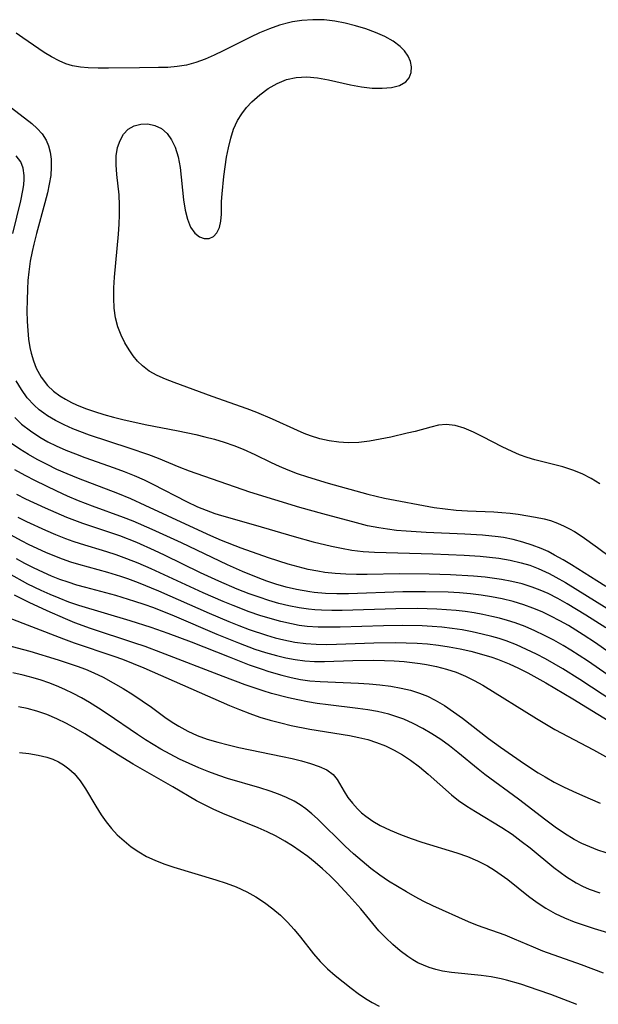
# Model space of a CAD drawing. Extents: x 1589302 to 1597504, y 2756403 to 2764605.
# Drawn here: x 1590827 to 1590925, y 2759345 to 2759511 of the extents above; entities that cross this region are included whole.
import ezdxf

# ---------------------------------------------------------------- set-up
doc = ezdxf.new("R2010")
doc.units = 0

msp = doc.modelspace()

# ---------------------------------------------------------------- linework, layer by layer
at = {"layer": 'WIL_005_Contours', "color": 0}
for points in [[(1590925.07, 2759432.72, 120), (1590923.62, 2759433.61, 120), (1590922.11, 2759434.37, 120), (1590920.54, 2759435.02, 120), (1590918.85, 2759435.57, 120), (1590914.11, 2759436.76, 120), (1590912.82, 2759437.16, 120), (1590911.55, 2759437.61, 120), (1590910.3, 2759438.13, 120), (1590908.61, 2759438.92, 120), (1590905.36, 2759440.62, 120), (1590903.79, 2759441.4, 120), (1590902.24, 2759442.06, 120), (1590900.71, 2759442.53, 120), (1590899.2, 2759442.71, 120), (1590897.92, 2759442.58, 120), (1590896.63, 2759442.27, 120), (1590893.99, 2759441.54, 120), (1590892.65, 2759441.21, 120), (1590889.86, 2759440.57, 120), (1590888.09, 2759440.21, 120), (1590886.3, 2759439.9, 120), (1590884.51, 2759439.68, 120), (1590882.71, 2759439.61, 120), (1590881.11, 2759439.7, 120), (1590879.52, 2759439.93, 120), (1590877.95, 2759440.28, 120), (1590876.39, 2759440.76, 120), (1590875.27, 2759441.18, 120), (1590874.15, 2759441.66, 120), (1590869.99, 2759443.61, 120), (1590867.31, 2759444.72, 120), (1590865.69, 2759445.33, 120), (1590859.84, 2759447.38, 120), (1590853.41, 2759449.74, 120), (1590851.93, 2759450.32, 120), (1590850.53, 2759450.97, 120), (1590849.22, 2759451.7, 120), (1590848.06, 2759452.57, 120), (1590847.25, 2759453.38, 120), (1590846.53, 2759454.28, 120), (1590845.87, 2759455.24, 120), (1590845.12, 2759456.47, 120), (1590844.47, 2759457.76, 120), (1590843.95, 2759459.13, 120), (1590843.56, 2759460.67, 120), (1590843.33, 2759462.28, 120), (1590843.24, 2759463.94, 120), (1590843.26, 2759465.7, 120), (1590843.36, 2759467.49, 120), (1590844.03, 2759474.76, 120), (1590844.15, 2759476.4, 120), (1590844.21, 2759478.02, 120), (1590844.22, 2759479.62, 120), (1590844.15, 2759481.39, 120), (1590843.79, 2759484.79, 120), (1590843.66, 2759486.4, 120), (1590843.67, 2759487.94, 120), (1590843.88, 2759489.31, 120), (1590844.3, 2759490.54, 120), (1590844.89, 2759491.58, 120), (1590845.66, 2759492.4, 120), (1590846.67, 2759492.98, 120), (1590847.81, 2759493.27, 120), (1590849.01, 2759493.3, 120), (1590850.19, 2759493.05, 120), (1590851.29, 2759492.52, 120), (1590852.22, 2759491.7, 120), (1590852.99, 2759490.64, 120), (1590853.6, 2759489.38, 120), (1590854.08, 2759487.75, 120), (1590854.4, 2759485.99, 120), (1590854.98, 2759480.51, 120), (1590855.26, 2759478.78, 120), (1590855.65, 2759477.25, 120), (1590856.19, 2759475.93, 120), (1590856.89, 2759474.9, 120), (1590857.66, 2759474.32, 120), (1590858.49, 2759474.03, 120), (1590859.31, 2759474.03, 120), (1590860.04, 2759474.34, 120), (1590860.62, 2759474.99, 120), (1590861.03, 2759475.88, 120), (1590861.29, 2759476.94, 120), (1590861.41, 2759478.1, 120), (1590861.41, 2759480.22, 120), (1590861.49, 2759481.54, 120), (1590861.8, 2759484.48, 120), (1590862.24, 2759487.69, 120), (1590862.54, 2759489.3, 120), (1590862.93, 2759490.89, 120), (1590863.43, 2759492.43, 120), (1590864.09, 2759493.88, 120), (1590864.79, 2759495.01, 120), (1590865.6, 2759496.06, 120), (1590866.51, 2759497.04, 120), (1590867.82, 2759498.22, 120), (1590869.24, 2759499.25, 120), (1590870.75, 2759500.11, 120), (1590872.33, 2759500.77, 120), (1590873.97, 2759501.15, 120), (1590875.74, 2759501.23, 120), (1590877.55, 2759501.05, 120), (1590879.39, 2759500.72, 120), (1590883.12, 2759499.9, 120), (1590884.97, 2759499.56, 120), (1590886.74, 2759499.35, 120), (1590888.43, 2759499.31, 120), (1590889.99, 2759499.43, 120), (1590891.34, 2759499.77, 120), (1590892.4, 2759500.37, 120), (1590892.98, 2759501.08, 120), (1590893.31, 2759501.94, 120), (1590893.37, 2759502.9, 120), (1590893.19, 2759503.82, 120), (1590892.79, 2759504.73, 120), (1590892.19, 2759505.61, 120), (1590891.47, 2759506.33, 120), (1590890.26, 2759507.23, 120), (1590888.85, 2759508.01, 120), (1590887.31, 2759508.7, 120), (1590885.67, 2759509.31, 120), (1590883.96, 2759509.83, 120), (1590882.21, 2759510.27, 120), (1590880.44, 2759510.6, 120), (1590878.65, 2759510.81, 120), (1590876.76, 2759510.86, 120), (1590874.88, 2759510.75, 120), (1590873.35, 2759510.51, 120), (1590872.86, 2759510.4, 120), (1590871.15, 2759509.94, 120), (1590869.45, 2759509.34, 120), (1590867.78, 2759508.65, 120), (1590866.24, 2759507.93, 120), (1590861.66, 2759505.61, 120), (1590860.14, 2759504.87, 120), (1590858.61, 2759504.2, 120), (1590857.06, 2759503.63, 120), (1590855.48, 2759503.21, 120), (1590853.94, 2759502.96, 120), (1590852.37, 2759502.83, 120), (1590850.78, 2759502.79, 120), (1590847.57, 2759502.78, 120), (1590842.34, 2759502.67, 120), (1590840.63, 2759502.67, 120), (1590838.96, 2759502.73, 120), (1590837.63, 2759502.85, 120), (1590836.33, 2759503.09, 120), (1590835.18, 2759503.44, 120), (1590834.06, 2759503.91, 120), (1590832.77, 2759504.59, 120), (1590831.52, 2759505.36, 120), (1590827.97, 2759507.82, 120), (1590826.8, 2759508.57, 120)], [(1590824.58, 2759497.15, 118), (1590829.44, 2759493.37, 118), (1590830.37, 2759492.55, 118), (1590831.2, 2759491.63, 118), (1590831.87, 2759490.6, 118), (1590832.29, 2759489.61, 118), (1590832.56, 2759488.53, 118), (1590832.7, 2759487.38, 118), (1590832.73, 2759486.02, 118), (1590832.63, 2759484.61, 118), (1590832.4, 2759483.18, 118), (1590832.09, 2759481.72, 118), (1590831.67, 2759480.03, 118), (1590830.23, 2759474.84, 118), (1590829.78, 2759473.08, 118), (1590829.49, 2759471.81, 118), (1590829.18, 2759470.18, 118), (1590828.94, 2759468.41, 118), (1590828.81, 2759466.94, 118), (1590828.73, 2759465.47, 118), (1590828.66, 2759463.64, 118), (1590828.64, 2759461.82, 118), (1590828.68, 2759460.01, 118), (1590828.77, 2759458.52, 118), (1590828.92, 2759457.06, 118), (1590829.15, 2759455.64, 118), (1590829.36, 2759454.68, 118), (1590829.72, 2759453.4, 118), (1590830.19, 2759452.17, 118), (1590831.03, 2759450.64, 118), (1590832.11, 2759449.27, 118), (1590833.09, 2759448.33, 118), (1590834.2, 2759447.51, 118), (1590835.13, 2759446.94, 118), (1590836.11, 2759446.42, 118), (1590836.98, 2759446.01, 118), (1590838.47, 2759445.4, 118), (1590840, 2759444.86, 118), (1590841.57, 2759444.37, 118), (1590843.18, 2759443.92, 118), (1590844.8, 2759443.51, 118), (1590848.51, 2759442.71, 118), (1590854.11, 2759441.62, 118), (1590857.08, 2759440.99, 118), (1590858.56, 2759440.64, 118), (1590860.22, 2759440.21, 118), (1590861.86, 2759439.72, 118), (1590863.47, 2759439.17, 118), (1590865.04, 2759438.54, 118), (1590866.99, 2759437.65, 118), (1590869.72, 2759436.3, 118), (1590871.1, 2759435.65, 118), (1590872.53, 2759435.05, 118), (1590874.11, 2759434.45, 118), (1590875.83, 2759433.86, 118), (1590879.34, 2759432.79, 118), (1590886.04, 2759430.97, 118), (1590888.83, 2759430.3, 118), (1590897.18, 2759428.72, 118), (1590899.03, 2759428.47, 118), (1590900.9, 2759428.29, 118), (1590902.77, 2759428.17, 118), (1590907.22, 2759427.97, 118), (1590908.56, 2759427.89, 118), (1590909.96, 2759427.75, 118), (1590911.34, 2759427.57, 118), (1590914.23, 2759427.11, 118), (1590915.71, 2759426.79, 118), (1590916.73, 2759426.51, 118), (1590917.91, 2759426.09, 118), (1590919.06, 2759425.59, 118), (1590919.94, 2759425.14, 118), (1590920.81, 2759424.65, 118), (1590922.06, 2759423.85, 118), (1590924.66, 2759421.99, 118), (1590931.47, 2759416.93, 118)], [(1590826.27, 2759474.83, 116), (1590827.63, 2759480.37, 116), (1590827.96, 2759482.1, 116), (1590828.09, 2759483.07, 116), (1590828.15, 2759484, 116), (1590828.15, 2759484.63, 116), (1590827.99, 2759485.83, 116), (1590827.6, 2759486.9, 116), (1590826.84, 2759487.94, 116)], [(1590926.05, 2759415.41, 116), (1590924.55, 2759416.34, 116), (1590920.32, 2759419.04, 116), (1590918.9, 2759419.9, 116), (1590917.45, 2759420.71, 116), (1590916.34, 2759421.28, 116), (1590915.2, 2759421.8, 116), (1590913.68, 2759422.39, 116), (1590912.12, 2759422.9, 116), (1590910.5, 2759423.33, 116), (1590908.86, 2759423.66, 116), (1590907.93, 2759423.79, 116), (1590905.3, 2759424.04, 116), (1590902.36, 2759424.2, 116), (1590895.84, 2759424.49, 116), (1590892.49, 2759424.71, 116), (1590890.83, 2759424.86, 116), (1590889.33, 2759425.04, 116), (1590887.84, 2759425.27, 116), (1590885.97, 2759425.65, 116), (1590884.1, 2759426.11, 116), (1590878.42, 2759427.64, 116), (1590874.59, 2759428.72, 116), (1590866.15, 2759431.31, 116), (1590855.97, 2759434.81, 116), (1590854.25, 2759435.49, 116), (1590850.79, 2759436.94, 116), (1590849.17, 2759437.56, 116), (1590845.86, 2759438.71, 116), (1590839.18, 2759440.91, 116), (1590836.37, 2759441.97, 116), (1590834.88, 2759442.62, 116), (1590833.45, 2759443.34, 116), (1590832.09, 2759444.15, 116), (1590831.46, 2759444.59, 116), (1590830.71, 2759445.17, 116), (1590829.84, 2759445.96, 116), (1590828.7, 2759447.21, 116), (1590827.7, 2759448.58, 116), (1590826.84, 2759450.05, 116)], [(1590826.6, 2759443.85, 114), (1590827.72, 2759442.77, 114), (1590829.21, 2759441.6, 114), (1590830.82, 2759440.56, 114), (1590832.17, 2759439.8, 114), (1590833.58, 2759439.1, 114), (1590835.17, 2759438.38, 114), (1590836.81, 2759437.73, 114), (1590838.38, 2759437.14, 114), (1590843.29, 2759435.39, 114), (1590845.01, 2759434.76, 114), (1590846.71, 2759434.08, 114), (1590848.38, 2759433.35, 114), (1590849.82, 2759432.66, 114), (1590855.49, 2759429.7, 114), (1590857.34, 2759428.85, 114), (1590858.79, 2759428.25, 114), (1590860.26, 2759427.72, 114), (1590861.41, 2759427.35, 114), (1590867.12, 2759425.76, 114), (1590873.62, 2759423.83, 114), (1590876.79, 2759422.95, 114), (1590879.89, 2759422.2, 114), (1590881.59, 2759421.84, 114), (1590883.3, 2759421.55, 114), (1590885.22, 2759421.32, 114), (1590887.16, 2759421.19, 114), (1590889.11, 2759421.11, 114), (1590896.95, 2759420.89, 114), (1590902.22, 2759420.68, 114), (1590904.91, 2759420.5, 114), (1590906.48, 2759420.37, 114), (1590908.04, 2759420.18, 114), (1590909.96, 2759419.86, 114), (1590911.84, 2759419.42, 114), (1590913.27, 2759418.98, 114), (1590914.66, 2759418.47, 114), (1590916.52, 2759417.61, 114), (1590917.66, 2759417.01, 114), (1590919.3, 2759416.07, 114), (1590926.23, 2759411.75, 114)], [(1590926.05, 2759408.43, 112), (1590922.72, 2759410.56, 112), (1590919.58, 2759412.48, 112), (1590917.99, 2759413.38, 112), (1590916.37, 2759414.21, 112), (1590915.04, 2759414.8, 112), (1590913.68, 2759415.32, 112), (1590911.99, 2759415.85, 112), (1590910.25, 2759416.27, 112), (1590908.5, 2759416.6, 112), (1590905.74, 2759416.99, 112), (1590903.81, 2759417.17, 112), (1590899.91, 2759417.38, 112), (1590896.33, 2759417.48, 112), (1590891.36, 2759417.52, 112), (1590885.92, 2759417.45, 112), (1590884.12, 2759417.45, 112), (1590882.32, 2759417.5, 112), (1590880.54, 2759417.6, 112), (1590878.77, 2759417.79, 112), (1590877.58, 2759417.98, 112), (1590875.97, 2759418.3, 112), (1590874.28, 2759418.72, 112), (1590872.61, 2759419.19, 112), (1590869.28, 2759420.25, 112), (1590864.69, 2759421.89, 112), (1590861.39, 2759423.18, 112), (1590859.6, 2759423.94, 112), (1590856.03, 2759425.55, 112), (1590848.54, 2759429.08, 112), (1590846.15, 2759430.17, 112), (1590843.95, 2759431.08, 112), (1590837.34, 2759433.58, 112), (1590835.39, 2759434.38, 112), (1590833.69, 2759435.14, 112), (1590832.02, 2759435.95, 112), (1590830.38, 2759436.8, 112), (1590828.88, 2759437.63, 112), (1590827.42, 2759438.52, 112), (1590826.03, 2759439.47, 112)], [(1590931.4, 2759400.94, 110), (1590924.35, 2759405.91, 110), (1590922.25, 2759407.29, 110), (1590919.76, 2759408.83, 110), (1590918.31, 2759409.65, 110), (1590916.83, 2759410.42, 110), (1590915.33, 2759411.14, 110), (1590913.81, 2759411.79, 110), (1590912.26, 2759412.35, 110), (1590910.47, 2759412.89, 110), (1590908.65, 2759413.32, 110), (1590906.8, 2759413.68, 110), (1590905.07, 2759413.95, 110), (1590903.32, 2759414.17, 110), (1590901.43, 2759414.33, 110), (1590899.54, 2759414.43, 110), (1590895.73, 2759414.52, 110), (1590891.92, 2759414.49, 110), (1590882.75, 2759414.2, 110), (1590880.81, 2759414.2, 110), (1590878.88, 2759414.25, 110), (1590876.96, 2759414.4, 110), (1590876.26, 2759414.49, 110), (1590873.99, 2759414.89, 110), (1590872.25, 2759415.32, 110), (1590870.52, 2759415.83, 110), (1590869.02, 2759416.33, 110), (1590867.53, 2759416.87, 110), (1590864.91, 2759417.93, 110), (1590862.38, 2759419.06, 110), (1590854.64, 2759422.75, 110), (1590849.74, 2759425.02, 110), (1590846.53, 2759426.39, 110), (1590844.91, 2759427.03, 110), (1590839.68, 2759428.92, 110), (1590837.33, 2759429.83, 110), (1590835.49, 2759430.61, 110), (1590833.68, 2759431.44, 110), (1590830.09, 2759433.2, 110), (1590828.34, 2759434.11, 110), (1590826.62, 2759435.06, 110)], [(1590929.24, 2759398.58, 108), (1590923, 2759402.88, 108), (1590920.17, 2759404.7, 108), (1590918.91, 2759405.46, 108), (1590917.33, 2759406.35, 108), (1590915.73, 2759407.18, 108), (1590914.11, 2759407.97, 108), (1590912.47, 2759408.68, 108), (1590910.79, 2759409.3, 108), (1590909.5, 2759409.71, 108), (1590908.19, 2759410.06, 108), (1590906.86, 2759410.38, 108), (1590905.38, 2759410.68, 108), (1590903.9, 2759410.95, 108), (1590902.4, 2759411.18, 108), (1590900.89, 2759411.36, 108), (1590899.27, 2759411.51, 108), (1590897.64, 2759411.6, 108), (1590894.36, 2759411.69, 108), (1590890.75, 2759411.66, 108), (1590881.71, 2759411.39, 108), (1590879.96, 2759411.38, 108), (1590878.21, 2759411.42, 108), (1590877.12, 2759411.49, 108), (1590876.03, 2759411.58, 108), (1590874.45, 2759411.81, 108), (1590872.74, 2759412.15, 108), (1590871.05, 2759412.57, 108), (1590869.37, 2759413.06, 108), (1590867.7, 2759413.59, 108), (1590866.04, 2759414.18, 108), (1590864, 2759414.96, 108), (1590860.91, 2759416.29, 108), (1590857.86, 2759417.74, 108), (1590851.8, 2759420.7, 108), (1590850.11, 2759421.49, 108), (1590847.11, 2759422.8, 108), (1590844.25, 2759423.93, 108), (1590838.02, 2759426.02, 108), (1590835.34, 2759427.05, 108), (1590831.76, 2759428.61, 108), (1590828.47, 2759430.14, 108), (1590826.96, 2759430.88, 108)], [(1590927.4, 2759395.98, 106), (1590921.71, 2759399.74, 106), (1590918.83, 2759401.53, 106), (1590915.9, 2759403.22, 106), (1590914.41, 2759404.01, 106), (1590912.74, 2759404.83, 106), (1590911.04, 2759405.58, 106), (1590909.31, 2759406.24, 106), (1590908.11, 2759406.63, 106), (1590906.9, 2759406.98, 106), (1590905.24, 2759407.41, 106), (1590903.56, 2759407.77, 106), (1590901.88, 2759408.09, 106), (1590900.18, 2759408.35, 106), (1590898.47, 2759408.56, 106), (1590896.82, 2759408.7, 106), (1590895.17, 2759408.78, 106), (1590891.89, 2759408.84, 106), (1590888.63, 2759408.8, 106), (1590881.35, 2759408.57, 106), (1590879.48, 2759408.54, 106), (1590877.64, 2759408.57, 106), (1590875.81, 2759408.7, 106), (1590874.48, 2759408.87, 106), (1590873.16, 2759409.1, 106), (1590871.36, 2759409.51, 106), (1590869.58, 2759410, 106), (1590867.81, 2759410.55, 106), (1590866.04, 2759411.15, 106), (1590863.33, 2759412.19, 106), (1590861.68, 2759412.88, 106), (1590858.29, 2759414.37, 106), (1590849.54, 2759418.38, 106), (1590847.36, 2759419.33, 106), (1590845.47, 2759420.09, 106), (1590843.64, 2759420.76, 106), (1590842.09, 2759421.26, 106), (1590837.65, 2759422.6, 106), (1590836.42, 2759423.01, 106), (1590835.2, 2759423.45, 106), (1590833.49, 2759424.13, 106), (1590831.8, 2759424.85, 106), (1590828.63, 2759426.31, 106), (1590827.14, 2759427.03, 106)], [(1590825.92, 2759424.09, 104), (1590827.65, 2759423.14, 104), (1590828.96, 2759422.49, 104), (1590831.76, 2759421.2, 104), (1590833.26, 2759420.58, 104), (1590834.59, 2759420.07, 104), (1590835.94, 2759419.59, 104), (1590837.29, 2759419.16, 104), (1590842.22, 2759417.8, 104), (1590844.41, 2759417.14, 104), (1590845.58, 2759416.75, 104), (1590847.33, 2759416.11, 104), (1590850.78, 2759414.71, 104), (1590859.28, 2759410.94, 104), (1590862.62, 2759409.51, 104), (1590864.31, 2759408.83, 104), (1590866.06, 2759408.17, 104), (1590868.95, 2759407.2, 104), (1590870.41, 2759406.78, 104), (1590871.88, 2759406.42, 104), (1590873.73, 2759406.04, 104), (1590875.59, 2759405.79, 104), (1590877.3, 2759405.69, 104), (1590879.02, 2759405.67, 104), (1590880.76, 2759405.71, 104), (1590887.04, 2759405.92, 104), (1590890.67, 2759405.97, 104), (1590892.48, 2759405.94, 104), (1590894.29, 2759405.87, 104), (1590896.04, 2759405.74, 104), (1590897.89, 2759405.53, 104), (1590899.72, 2759405.25, 104), (1590901.54, 2759404.9, 104), (1590903.35, 2759404.5, 104), (1590905.14, 2759404.03, 104), (1590906.9, 2759403.49, 104), (1590907.82, 2759403.17, 104), (1590909.82, 2759402.37, 104), (1590911.39, 2759401.64, 104), (1590912.94, 2759400.86, 104), (1590916, 2759399.19, 104), (1590920.53, 2759396.51, 104), (1590927.19, 2759392.4, 104)], [(1590826.84, 2759420.12, 102), (1590828.25, 2759419.34, 102), (1590829.68, 2759418.6, 102), (1590831.37, 2759417.8, 102), (1590832.74, 2759417.22, 102), (1590834.13, 2759416.67, 102), (1590835.53, 2759416.17, 102), (1590836.95, 2759415.72, 102), (1590838.47, 2759415.28, 102), (1590843.53, 2759413.93, 102), (1590846.74, 2759412.95, 102), (1590848.33, 2759412.41, 102), (1590849.92, 2759411.85, 102), (1590853.43, 2759410.45, 102), (1590860.6, 2759407.39, 102), (1590864.23, 2759405.91, 102), (1590867.02, 2759404.87, 102), (1590868.81, 2759404.29, 102), (1590870.62, 2759403.78, 102), (1590872.2, 2759403.4, 102), (1590873.79, 2759403.11, 102), (1590875.39, 2759402.9, 102), (1590877.04, 2759402.81, 102), (1590878.7, 2759402.79, 102), (1590883.48, 2759402.93, 102), (1590887.03, 2759402.98, 102), (1590888.81, 2759402.96, 102), (1590890.47, 2759402.88, 102), (1590892.13, 2759402.76, 102), (1590894.83, 2759402.45, 102), (1590895.88, 2759402.29, 102), (1590897.58, 2759401.95, 102), (1590899.25, 2759401.51, 102), (1590900.89, 2759400.98, 102), (1590902.47, 2759400.33, 102), (1590903.93, 2759399.6, 102), (1590905.35, 2759398.78, 102), (1590914.39, 2759393.17, 102), (1590917.5, 2759391.35, 102), (1590924.02, 2759387.9, 102), (1590930.19, 2759384.5, 102)], [(1590825.55, 2759417.63, 100), (1590828.73, 2759415.88, 100), (1590831, 2759414.78, 100), (1590832.49, 2759414.12, 100), (1590833.99, 2759413.49, 100), (1590835.64, 2759412.85, 100), (1590837.32, 2759412.27, 100), (1590845.95, 2759409.68, 100), (1590849.51, 2759408.54, 100), (1590852.35, 2759407.57, 100), (1590856.25, 2759406.12, 100), (1590862.68, 2759403.55, 100), (1590866.05, 2759402.24, 100), (1590868.04, 2759401.53, 100), (1590869.37, 2759401.09, 100), (1590871.55, 2759400.46, 100), (1590873.11, 2759400.08, 100), (1590874.68, 2759399.77, 100), (1590876.26, 2759399.54, 100), (1590878, 2759399.4, 100), (1590884.42, 2759399.16, 100), (1590886.25, 2759399.04, 100), (1590888.06, 2759398.86, 100), (1590889.86, 2759398.62, 100), (1590891.63, 2759398.31, 100), (1590893.19, 2759397.94, 100), (1590894.71, 2759397.47, 100), (1590896.06, 2759396.92, 100), (1590897.37, 2759396.27, 100), (1590898.93, 2759395.35, 100), (1590900.44, 2759394.32, 100), (1590901.92, 2759393.23, 100), (1590906.33, 2759389.81, 100), (1590908.32, 2759388.35, 100), (1590912.38, 2759385.57, 100), (1590914.69, 2759384.06, 100), (1590915.87, 2759383.34, 100), (1590917.4, 2759382.48, 100), (1590918.96, 2759381.68, 100), (1590920.53, 2759380.92, 100), (1590922.13, 2759380.19, 100), (1590925.13, 2759378.91, 100)], [(1590926.13, 2759370.58, 98), (1590924.74, 2759371.02, 98), (1590923.37, 2759371.55, 98), (1590922.04, 2759372.15, 98), (1590920.73, 2759372.83, 98), (1590919.1, 2759373.81, 98), (1590917.52, 2759374.9, 98), (1590915.96, 2759376.05, 98), (1590911.35, 2759379.62, 98), (1590905.71, 2759383.78, 98), (1590904.56, 2759384.66, 98), (1590901.17, 2759387.45, 98), (1590899.75, 2759388.57, 98), (1590898.29, 2759389.62, 98), (1590896.79, 2759390.6, 98), (1590895.25, 2759391.51, 98), (1590893.67, 2759392.32, 98), (1590892.05, 2759393.05, 98), (1590890.38, 2759393.65, 98), (1590889.54, 2759393.89, 98), (1590887.65, 2759394.34, 98), (1590886.01, 2759394.64, 98), (1590884.35, 2759394.88, 98), (1590879.34, 2759395.47, 98), (1590877.47, 2759395.71, 98), (1590875.86, 2759395.98, 98), (1590874.24, 2759396.31, 98), (1590872.64, 2759396.69, 98), (1590869.82, 2759397.42, 98), (1590868.42, 2759397.83, 98), (1590865.36, 2759398.86, 98), (1590861.65, 2759400.23, 98), (1590851.2, 2759404.29, 98), (1590848.51, 2759405.3, 98), (1590846.63, 2759405.94, 98), (1590839.32, 2759408.34, 98), (1590836.68, 2759409.32, 98), (1590835.13, 2759409.95, 98), (1590832.05, 2759411.3, 98), (1590829.02, 2759412.74, 98), (1590826.57, 2759413.98, 98)], [(1590824.74, 2759410.47, 96), (1590834.78, 2759406.58, 96), (1590836.59, 2759405.92, 96), (1590843.27, 2759403.68, 96), (1590844.72, 2759403.16, 96), (1590846.53, 2759402.45, 96), (1590848.32, 2759401.69, 96), (1590862.72, 2759395.38, 96), (1590864.43, 2759394.68, 96), (1590866.15, 2759394.01, 96), (1590867.84, 2759393.43, 96), (1590869.59, 2759392.9, 96), (1590871.35, 2759392.44, 96), (1590873.12, 2759392.03, 96), (1590876.23, 2759391.39, 96), (1590882.94, 2759390.3, 96), (1590884.47, 2759389.99, 96), (1590885.99, 2759389.62, 96), (1590887.46, 2759389.17, 96), (1590888.97, 2759388.57, 96), (1590890.43, 2759387.87, 96), (1590891.84, 2759387.06, 96), (1590893.19, 2759386.16, 96), (1590894.7, 2759385.02, 96), (1590896.15, 2759383.81, 96), (1590900.12, 2759380.32, 96), (1590901.29, 2759379.39, 96), (1590902.68, 2759378.41, 96), (1590904.13, 2759377.5, 96), (1590908.57, 2759374.83, 96), (1590910.29, 2759373.68, 96), (1590911.83, 2759372.55, 96), (1590913.34, 2759371.38, 96), (1590917.32, 2759368.12, 96), (1590918.37, 2759367.29, 96), (1590919.45, 2759366.51, 96), (1590921.05, 2759365.52, 96), (1590922.16, 2759364.95, 96), (1590923.29, 2759364.45, 96), (1590925.05, 2759363.8, 96)], [(1590822.06, 2759406.35, 94), (1590829.13, 2759404.52, 94), (1590833.91, 2759403.08, 94), (1590837.11, 2759402.01, 94), (1590838.51, 2759401.47, 94), (1590839.88, 2759400.88, 94), (1590841.44, 2759400.14, 94), (1590843.16, 2759399.21, 94), (1590844.82, 2759398.24, 94), (1590846.45, 2759397.23, 94), (1590848.05, 2759396.18, 94), (1590849.6, 2759395.09, 94), (1590852.08, 2759393.26, 94), (1590853.35, 2759392.39, 94), (1590854.18, 2759391.88, 94), (1590855.7, 2759391.06, 94), (1590857.29, 2759390.34, 94), (1590858.99, 2759389.72, 94), (1590860.74, 2759389.19, 94), (1590862.51, 2759388.73, 94), (1590864.31, 2759388.31, 94), (1590871.66, 2759386.81, 94), (1590873.29, 2759386.44, 94), (1590874.86, 2759386.04, 94), (1590876.34, 2759385.62, 94), (1590877.82, 2759385.12, 94), (1590879.11, 2759384.52, 94), (1590880.16, 2759383.75, 94), (1590880.86, 2759382.9, 94), (1590882.03, 2759380.87, 94), (1590882.67, 2759379.88, 94), (1590883.41, 2759378.9, 94), (1590884.27, 2759377.97, 94), (1590884.96, 2759377.32, 94), (1590885.7, 2759376.71, 94), (1590886.86, 2759375.91, 94), (1590888.11, 2759375.18, 94), (1590889.76, 2759374.37, 94), (1590891.5, 2759373.63, 94), (1590893.29, 2759372.97, 94), (1590895.12, 2759372.35, 94), (1590901, 2759370.58, 94), (1590902.77, 2759369.95, 94), (1590904.49, 2759369.21, 94), (1590906.15, 2759368.35, 94), (1590907.32, 2759367.64, 94), (1590908.45, 2759366.87, 94), (1590909.55, 2759366.05, 94), (1590913.07, 2759363.25, 94), (1590914.51, 2759362.2, 94), (1590915.99, 2759361.23, 94), (1590917.53, 2759360.36, 94), (1590919.12, 2759359.61, 94), (1590920.76, 2759358.96, 94), (1590922.43, 2759358.37, 94), (1590924.11, 2759357.82, 94), (1590927.66, 2759356.73, 94)], [(1590925.66, 2759350.3, 92), (1590921.98, 2759351.71, 92), (1590915.48, 2759354.03, 92), (1590913.87, 2759354.67, 92), (1590910.7, 2759356.03, 92), (1590909.12, 2759356.67, 92), (1590904.45, 2759358.33, 92), (1590902.95, 2759358.95, 92), (1590896.93, 2759361.66, 92), (1590895.43, 2759362.38, 92), (1590893.97, 2759363.16, 92), (1590892.53, 2759363.98, 92), (1590889.51, 2759365.81, 92), (1590888.05, 2759366.79, 92), (1590886.52, 2759367.93, 92), (1590885.05, 2759369.14, 92), (1590883.61, 2759370.4, 92), (1590882.22, 2759371.7, 92), (1590877.55, 2759376.27, 92), (1590876.58, 2759377.14, 92), (1590875.56, 2759377.96, 92), (1590874.6, 2759378.63, 92), (1590873.59, 2759379.24, 92), (1590872.3, 2759379.89, 92), (1590870.97, 2759380.45, 92), (1590869.6, 2759380.95, 92), (1590867.82, 2759381.53, 92), (1590862.41, 2759383.1, 92), (1590860.91, 2759383.58, 92), (1590859.24, 2759384.19, 92), (1590857.58, 2759384.86, 92), (1590855.95, 2759385.58, 92), (1590854.33, 2759386.34, 92), (1590852.74, 2759387.16, 92), (1590851.17, 2759388.01, 92), (1590849.88, 2759388.78, 92), (1590848.6, 2759389.58, 92), (1590847.26, 2759390.48, 92), (1590842.15, 2759393.96, 92), (1590840.67, 2759394.93, 92), (1590839.16, 2759395.87, 92), (1590837.81, 2759396.65, 92), (1590836.44, 2759397.39, 92), (1590835.04, 2759398.07, 92), (1590833.61, 2759398.69, 92), (1590832.32, 2759399.19, 92), (1590831.02, 2759399.64, 92), (1590829.7, 2759400.04, 92), (1590827.98, 2759400.49, 92), (1590826.25, 2759400.88, 92)], [(1590921.19, 2759345.05, 90), (1590916.83, 2759346.68, 90), (1590914.69, 2759347.44, 90), (1590911.77, 2759348.42, 90), (1590909.38, 2759349.12, 90), (1590908.44, 2759349.35, 90), (1590906.78, 2759349.67, 90), (1590905.1, 2759349.91, 90), (1590900.11, 2759350.43, 90), (1590898.58, 2759350.66, 90), (1590897.45, 2759350.92, 90), (1590896.35, 2759351.25, 90), (1590895.37, 2759351.62, 90), (1590894.42, 2759352.05, 90), (1590893.56, 2759352.54, 90), (1590892.72, 2759353.08, 90), (1590891.45, 2759354.04, 90), (1590890.21, 2759355.1, 90), (1590889.03, 2759356.24, 90), (1590887.89, 2759357.45, 90), (1590886.85, 2759358.66, 90), (1590884.81, 2759361.15, 90), (1590882.84, 2759363.38, 90), (1590880.78, 2759365.54, 90), (1590879.6, 2759366.72, 90), (1590878.39, 2759367.86, 90), (1590877.14, 2759368.95, 90), (1590875.92, 2759369.93, 90), (1590874.65, 2759370.85, 90), (1590873.36, 2759371.72, 90), (1590872.03, 2759372.54, 90), (1590870.56, 2759373.36, 90), (1590869.05, 2759374.12, 90), (1590867.54, 2759374.8, 90), (1590861.63, 2759377.19, 90), (1590859.99, 2759377.9, 90), (1590858.39, 2759378.68, 90), (1590857.19, 2759379.34, 90), (1590853.22, 2759381.67, 90), (1590846.5, 2759385.52, 90), (1590844.03, 2759387.02, 90), (1590838.4, 2759390.59, 90), (1590836.91, 2759391.47, 90), (1590835.3, 2759392.34, 90), (1590833.66, 2759393.14, 90), (1590831.99, 2759393.84, 90), (1590830.28, 2759394.42, 90), (1590828.7, 2759394.84, 90), (1590827.21, 2759395.15, 90)], [(1590827.36, 2759387.47, 88), (1590828.97, 2759387.29, 88), (1590830.52, 2759387.03, 88), (1590832.01, 2759386.67, 88), (1590833.02, 2759386.32, 88), (1590833.96, 2759385.88, 88), (1590834.79, 2759385.39, 88), (1590835.71, 2759384.72, 88), (1590836.56, 2759383.94, 88), (1590837.59, 2759382.7, 88), (1590838.5, 2759381.33, 88), (1590840.22, 2759378.4, 88), (1590841.13, 2759376.94, 88), (1590841.97, 2759375.78, 88), (1590842.87, 2759374.66, 88), (1590843.85, 2759373.61, 88), (1590844.99, 2759372.56, 88), (1590846.19, 2759371.6, 88), (1590847.45, 2759370.73, 88), (1590848.77, 2759369.95, 88), (1590850.14, 2759369.3, 88), (1590851.67, 2759368.72, 88), (1590853.37, 2759368.16, 88), (1590860.41, 2759366.04, 88), (1590862.16, 2759365.46, 88), (1590863.87, 2759364.81, 88), (1590865.63, 2759363.99, 88), (1590867.16, 2759363.15, 88), (1590868.63, 2759362.2, 88), (1590870.03, 2759361.15, 88), (1590871.29, 2759360.05, 88), (1590872.49, 2759358.88, 88), (1590873.62, 2759357.65, 88), (1590874.69, 2759356.37, 88), (1590876.87, 2759353.58, 88), (1590878.01, 2759352.25, 88), (1590879.22, 2759351.04, 88), (1590880.51, 2759349.91, 88), (1590883.2, 2759347.79, 88), (1590884.39, 2759346.9, 88), (1590885.6, 2759346.06, 88), (1590886.73, 2759345.36, 88), (1590887.9, 2759344.76, 88)]]:
    msp.add_polyline3d(points, dxfattribs=at)

doc.saveas('drawing.dxf')
